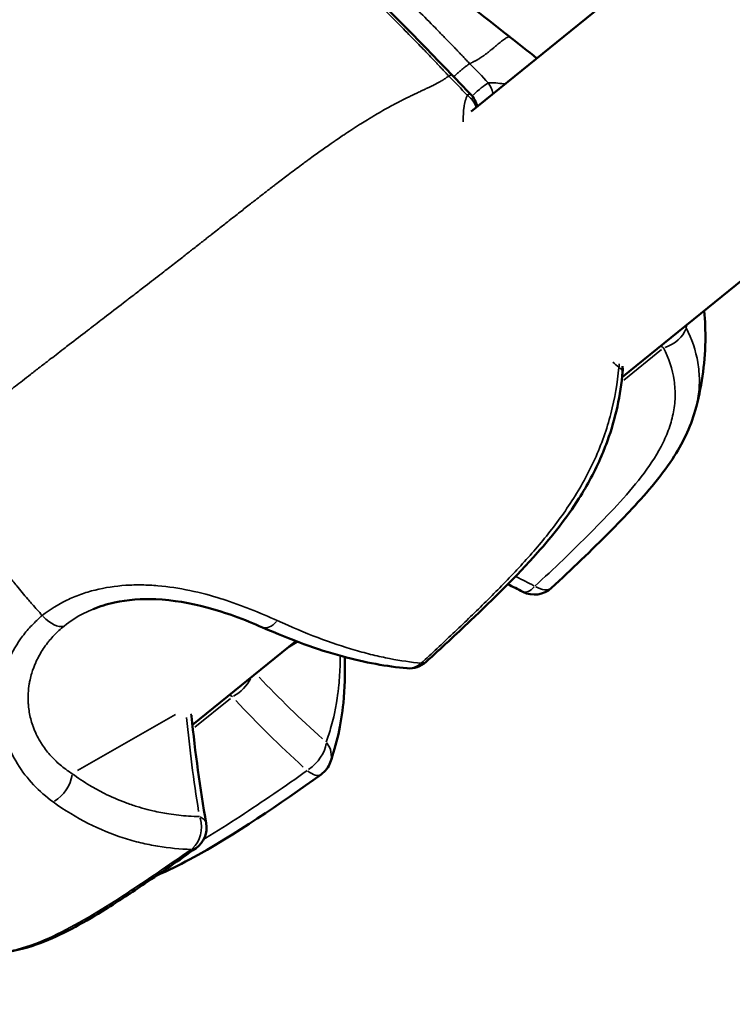
# Model space of a CAD drawing. Units: millimetres. Extents: x -18913 to 30829, y 0 to 27754.
# Drawn here: x -17311 to -17268, y 16492 to 16551 of the extents above; entities that cross this region are included whole.
import ezdxf

# ---------------------------------------------------------------- set-up
doc = ezdxf.new("R2010")
doc.units = ezdxf.units.MM
doc.layers.add('MD_Visible', color=7, linetype='Continuous', lineweight=50)
doc.layers.add('MD_Visible Narrow', color=7, linetype='Continuous', lineweight=35)
doc.styles.get("Standard").update_dxf_attribs({"font": 'Square-721-BT.ttf'})
doc.dimstyles.new('OLCU', dxfattribs={"dimtxt": 300, "dimasz": 150, "dimexe": 0.18, "dimexo": 0.0625, "dimgap": 50, "dimtad": 1, "dimdec": 0, "dimlfac": 0.1, "dimrnd": 5, "dimzin": 0, "dimdsep": 46, "dimtxsty": 'Standard', "dimcen": 0.09, "dimse1": 1, "dimse2": 1, "dimadec": 0, "dimazin": 0, "dimtfac": 1, "dimtdec": 0, "dimtofl": 0, "dimtmove": 0, "dimatfit": 3, "dimfxl": 1, "dimtolj": 1, "dimtzin": 0, "dimarcsym": 0})

# ---------------------------------------------------------------- blocks, each defined once
blk = doc.blocks.new('*D21')
at = {"color": 0, "lineweight": -2, "transparency": 16777216}
blk.add_line((-18512.071, 27003.461), (-18512.071, 13264.452), dxfattribs=at)
at = {"color": 0, "transparency": 16777216}
for points in [[(-18537.071, 27003.461), (-18487.071, 27003.461), (-18512.071, 27153.461)], [(-18537.071, 13264.452), (-18487.071, 13264.452), (-18512.071, 13114.452)]]:
    blk.add_solid(points, dxfattribs=at)
at = {"layer": 'Defpoints', "color": 0, "transparency": 16777216}
for p in [(-11658.437, 27153.461), (-18512.071, 13114.452), (-11391.238, 13114.452)]:
    blk.add_point(p, dxfattribs=at)
at = {"color": 0, "transparency": 16777216, "insert": (-18715.697, 20133.957), "char_height": 300, "attachment_point": 5, "rotation": 90}
blk.add_mtext('\\A1;1405', dxfattribs=at)

msp = doc.modelspace()

# ---------------------------------------------------------------- linework, layer by layer
at = {"layer": 'MD_Visible'}
for p, q in [((-17118.194, 16679.641), (-17284.058, 16545.376)), ((-17111.552, 16661.86), (-17275.051, 16529.508)), ((-17294.116, 16542.242), (-17294.116, 16542.242)), ((-17294.523, 16513.746), (-17300.704, 16508.742))]:
    msp.add_line(p, q, dxfattribs=at)
at = {"layer": 'MD_Visible', "extrusion": (0, 0, -1)}
for centre, start, end in [((17285.177, 16545.36), 135.74562, 168.46829), ((17276.515, 16529.949), 171.84542, 185.00895), ((17280.288, 16518.021), 227.14357, 297.41457), ((17287.762, 16513.621), 227.67057, 275.0909), ((17302.251, 16509.116), 171.84542, 174.30206), ((17293.888, 16507.012), 199.62007, 234.72795), ((17301.361, 16502.612), 170.07458, 234.51256)]:
    msp.add_arc(centre, 1.5, start, end, dxfattribs=at)
at = {"layer": 'MD_Visible'}
for points, knots in [([(-17295.776, 16561.228), (-17294.329, 16559.985), (-17292.867, 16558.754), (-17288.223, 16554.925), (-17285.003, 16552.361), (-17281.765, 16549.821)], [0.846956, 0.846956, 0.846956, 0.846956, 1.419193, 1.419193, 2.654578, 2.654578, 2.654578, 2.654578]), ([(-17270.155, 16533.472), (-17270.095, 16532.864), (-17270.071, 16532.255), (-17270.105, 16530.252), (-17270.319, 16528.853), (-17270.688, 16527.516)], [2.0749303, 2.0749303, 2.0749303, 2.0749303, 2.2626782, 2.2626782, 2.6986133, 2.6986133, 2.6986133, 2.6986133]), ([(-17275.021, 16529.818), (-17275.14, 16528.455), (-17275.444, 16527.04), (-17276.037, 16525.401), (-17276.155, 16525.101), (-17276.663, 16523.916), (-17277.125, 16523.057), (-17278.374, 16521.086), (-17279.223, 16520.02), (-17281.389, 16517.581), (-17282.747, 16516.265), (-17284.982, 16514.138), (-17285.865, 16513.32), (-17286.751, 16512.512)], [0, 0, 0, 0, 0.426584, 0.426584, 0.522973, 0.522973, 0.813794, 0.813794, 1.235567, 1.235567, 1.854323, 1.854323, 2.253483, 2.253483, 2.253483, 2.253483]), ([(-17270.688, 16527.517), (-17270.969, 16526.495), (-17271.458, 16525.52), (-17272.791, 16523.497), (-17273.69, 16522.465), (-17274.995, 16521.078), (-17275.371, 16520.692), (-17276.892, 16519.159), (-17278.069, 16518.033), (-17279.268, 16516.921)], [0, 0, 0, 0, 0.387104, 0.387104, 0.867812, 0.867812, 1.05682, 1.05682, 1.624362, 1.624362, 1.624362, 1.624362]), ([(-17296.515, 16514.563), (-17297.04, 16514.794), (-17297.6, 16515.023), (-17298.717, 16515.427), (-17299.274, 16515.607), (-17300.821, 16516.018), (-17301.869, 16516.202), (-17303.732, 16516.28), (-17304.579, 16516.218), (-17305.801, 16515.954), (-17306.23, 16515.823), (-17306.632, 16515.66)], [0, 0, 0, 0, 0.200574, 0.200574, 0.381859, 0.381859, 0.689608, 0.689608, 0.945921, 0.945921, 1.092762, 1.092762, 1.092762, 1.092762]), ([(-17287.895, 16512.127), (-17289.093, 16512.234), (-17290.385, 16512.462), (-17293.234, 16513.241), (-17294.828, 16513.82), (-17296.514, 16514.562)], [0, 0, 0, 0, 0.598649, 0.598649, 1.229521, 1.229521, 1.229521, 1.229521]), ([(-17291.609, 16512.797), (-17291.581, 16511.824), (-17291.61, 16510.913), (-17291.828, 16508.741), (-17292.101, 16507.557), (-17292.475, 16506.508)], [0.2485541, 0.2485541, 0.2485541, 0.2485541, 0.6328438, 0.6328438, 1.2374228, 1.2374228, 1.2374228, 1.2374228]), ([(-17293.021, 16505.787), (-17295.532, 16504.011), (-17298.061, 16502.226), (-17301.507, 16500.369), (-17302.159, 16500.045), (-17302.834, 16499.753)], [0, 0, 0, 0, 1.027298, 1.027298, 1.256537, 1.256537, 1.256537, 1.256537]), ([(-17300.49, 16501.391), (-17301.506, 16500.667), (-17302.526, 16499.956), (-17304.325, 16498.746), (-17305.101, 16498.234), (-17307.073, 16497.01), (-17308.284, 16496.317), (-17310.859, 16495.286), (-17312.274, 16494.979), (-17313.624, 16495.12)], [0, 0, 0, 0, 0.435211, 0.435211, 0.763412, 0.763412, 1.260341, 1.260341, 1.784456, 1.784456, 1.784456, 1.784456])]:
    msp.add_open_spline(points, degree=3, knots=knots, dxfattribs=at)
for points in [[(-17298.03, 16560.285), (-17293.689, 16556.114), (-17289.386, 16551.896), (-17285.204, 16547.545)], [(-17281.766, 16549.823), (-17281.227, 16549.4), (-17280.685, 16548.974), (-17280.145, 16548.543)], [(-17285.204, 16547.545), (-17284.838, 16547.164), (-17284.471, 16546.785), (-17284.102, 16546.407)], [(-17282.06, 16517.241), (-17282.06, 16517.241), (-17282.06, 16517.241), (-17282.06, 16517.241)], [(-17280.979, 16516.689), (-17281.276, 16516.843), (-17281.574, 16516.996), (-17281.874, 16517.147)], [(-17300.758, 16509.265), (-17300.541, 16507.092), (-17300.249, 16504.957), (-17299.884, 16502.871)], [(-17303.346, 16499.539), (-17303.347, 16499.539), (-17303.348, 16499.538), (-17303.349, 16499.538)]]:
    msp.add_open_spline(points, degree=3, dxfattribs=at)
at = {"layer": 'MD_Visible Narrow'}
for p, q in [((-17272.705, 16531.15), (-17274.959, 16529.325)), ((-17295.006, 16513.349), (-17294.45, 16513.688)), ((-17300.395, 16508.992), (-17294.832, 16513.496)), ((-17298.433, 16510.323), (-17300.561, 16508.601)), ((-17301.717, 16509.363), (-17307.56, 16506.015))]:
    msp.add_line(p, q, dxfattribs=at)
for centre, major_axis, ratio, start_param, end_param in [((-17283.936, 16546.09), (1.074, 1.047), 0.129069, 0.526499, 1.456436), ((-17283.936, 16546.09), (0, -1.5), 0.795797, 1.815904, 2.270292), ((-17272.608, 16532.249), (-1.337, -0.68), 0.627433, 1.350719, 2.579971), ((-17276.515, 16529.949), (-0.983, -1.133), 0.74085, 2.251433, 2.406374), ((-17280.288, 16518.021), (-0.691, -1.332), 0.39718, 0.047501, 0.902525), ((-17280.288, 16518.021), (-1.02, 1.1), 0.506443, 2.147266, 3.08926), ((-17295.91, 16515.935), (-0.604, -1.373), 0.494325, 0.051475, 0.978033), ((-17295.91, 16515.935), (-0.604, -1.373), 0.494325, 6.282766, 6.283185), ((-17287.762, 16513.621), (-1.01, 1.109), 0.435778, 2.72772, 3.11981), ((-17287.762, 16513.621), (-0.133, -1.494), 0.81949, 0.036224, 0.68828), ((-17298.343, 16511.416), (-1.102, -1.018), 0.557671, 1.174465, 2.185671), ((-17245.244, 16533.175), (64.291, -17.571), 0.686728, 3.991877, 4.080703), ((-17293.888, 16507.012), (-1.006, -1.112), 0.524847, 1.147606, 2.551183), ((-17301.361, 16502.612), (-0.05, -1.499), 0.79314, 0.623361, 1.977232)]:
    msp.add_ellipse(centre, major_axis=major_axis, ratio=ratio, start_param=start_param, end_param=end_param, dxfattribs=at)
at = {"layer": 'MD_Visible Narrow', "extrusion": (0, 0, -1)}
for centre, major_axis, ratio, start_param, end_param in [((-17285.177, 16545.36), (-1.074, -1.047), 0.129069, 2.671685, 3.116861), ((-17285.177, 16545.36), (-1.399, 0.542), 0.868783, 1.91848, 2.496861), ((-17272.608, 16532.249), (-1.485, 0.212), 0.58008, 2.565851, 2.666229), ((-17272.608, 16532.249), (0.944, -1.166), 0.475688, 1.02104, 1.156729), ((-17276.515, 16529.949), (-1.494, 0.131), 0.298057, 2.587606, 3.112436), ((-17304.206, 16488.774), (-55.167, 19.436), 0.607226, 1.776991, 1.797295), ((-17309.227, 16515.86), (0.944, -1.166), 0.476305, 0.20677, 1.39352), ((-17298.343, 16511.416), (0.944, -1.166), 0.475688, 1.02104, 1.156729), ((-17258.068, 16526.123), (-51.012, 23.914), 0.654476, 5.155889, 5.263258), ((-17258.646, 16525.286), (-8.297, -64.331), 0.653273, 1.143826, 1.234732), ((-17302.251, 16509.116), (-1.493, -0.149), 0.449, 2.925581, 3.130224), ((-17293.888, 16507.012), (-1.413, 0.504), 0.861016, 2.227249, 3.093469), ((-17309.037, 16505.309), (0.898, 1.201), 0.603724, 0.8151, 2.158144), ((-17293.888, 16507.012), (0.866, -1.225), 0.442698, 0.049184, 0.934501), ((-17301.361, 16502.612), (-1.478, -0.259), 0.497265, 2.503719, 3.10802), ((-17301.361, 16502.612), (0.871, -1.221), 0.513362, 0.018941, 0.35988)]:
    msp.add_ellipse(centre, major_axis=major_axis, ratio=ratio, start_param=start_param, end_param=end_param, dxfattribs=at)
at = {"layer": 'MD_Visible Narrow'}
for points, knots in [([(-17296.94, 16560.944), (-17296.784, 16560.794), (-17296.629, 16560.644), (-17295.138, 16559.208), (-17293.807, 16557.918), (-17292.468, 16556.608), (-17292.455, 16556.595), (-17291.048, 16555.217), (-17289.66, 16553.844), (-17288.259, 16552.438), (-17288.237, 16552.415), (-17287.541, 16551.717), (-17286.87, 16551.037), (-17286.174, 16550.327), (-17286.146, 16550.299), (-17286.015, 16550.165), (-17285.912, 16550.06), (-17285.738, 16549.883), (-17285.667, 16549.81), (-17285.488, 16549.627), (-17285.379, 16549.516), (-17285.236, 16549.368), (-17285.201, 16549.332), (-17285.132, 16549.26), (-17285.098, 16549.225), (-17285.021, 16549.144), (-17284.977, 16549.098), (-17284.894, 16549.011), (-17284.855, 16548.97), (-17284.812, 16548.923), (-17284.807, 16548.918), (-17284.756, 16548.865), (-17284.71, 16548.816), (-17284.661, 16548.764), (-17284.658, 16548.761), (-17284.62, 16548.721), (-17284.585, 16548.684), (-17284.492, 16548.587), (-17284.433, 16548.525), (-17284.309, 16548.396), (-17284.244, 16548.328), (-17284.166, 16548.248), (-17284.154, 16548.235), (-17284.142, 16548.223)], [0.05452294, 0.05452294, 0.05452294, 0.05452294, 0.055179, 0.055179, 0.06080596, 0.06080596, 0.06086186, 0.06086186, 0.06678221, 0.06678221, 0.06687786, 0.06687786, 0.06977034, 0.06977034, 0.06989003, 0.06989003, 0.07033767, 0.07033767, 0.07064515, 0.07064515, 0.07111174, 0.07111174, 0.0712644, 0.0712644, 0.07141194, 0.07141194, 0.07160384, 0.07160384, 0.07177431, 0.07177431, 0.07179574, 0.07179574, 0.07199827, 0.07199827, 0.07201143, 0.07201143, 0.07216558, 0.07216558, 0.07242308, 0.07242308, 0.07270515, 0.07270515, 0.07275846, 0.07275846, 0.07275846, 0.07275846]), ([(-17285.397, 16547.483), (-17285.431, 16547.519), (-17285.465, 16547.555), (-17285.538, 16547.631), (-17285.576, 16547.671), (-17285.671, 16547.77), (-17285.727, 16547.83), (-17285.82, 16547.928), (-17285.857, 16547.968), (-17285.898, 16548.011), (-17285.903, 16548.016), (-17285.945, 16548.061), (-17285.983, 16548.102), (-17286.066, 16548.19), (-17286.11, 16548.238), (-17286.21, 16548.345), (-17286.267, 16548.405), (-17286.352, 16548.495), (-17286.38, 16548.524), (-17286.41, 16548.556), (-17286.412, 16548.558), (-17286.512, 16548.663), (-17286.611, 16548.766), (-17286.783, 16548.946), (-17286.857, 16549.022), (-17287.044, 16549.215), (-17287.157, 16549.331), (-17287.328, 16549.506), (-17287.385, 16549.565), (-17287.445, 16549.626), (-17287.446, 16549.627), (-17287.447, 16549.628), (-17288.036, 16550.231), (-17288.627, 16550.829), (-17289.322, 16551.526), (-17289.423, 16551.627), (-17289.526, 16551.731), (-17289.529, 16551.734), (-17289.532, 16551.737), (-17290.922, 16553.131), (-17292.323, 16554.512), (-17293.734, 16555.889), (-17293.738, 16555.893), (-17295.224, 16557.342), (-17296.715, 16558.779), (-17298.211, 16560.21)], [0.00000142, 0.00000142, 0.00000142, 0.00000142, 0.00015108, 0.00015108, 0.00031789, 0.00031789, 0.00056612, 0.00056612, 0.00072858, 0.00072858, 0.00074776, 0.00074776, 0.00091651, 0.00091651, 0.00111194, 0.00111194, 0.00136097, 0.00136097, 0.00148479, 0.00148479, 0.0014941, 0.0014941, 0.00192295, 0.00192295, 0.00224331, 0.00224331, 0.00273653, 0.00273653, 0.00298678, 0.00298678, 0.00299276, 0.00299276, 0.00299276, 0.00553943, 0.00553943, 0.00597214, 0.00597214, 0.00598404, 0.00598404, 0.00598404, 0.01194286, 0.01194286, 0.01195855, 0.01195855, 0.01823353, 0.01823353, 0.01823353, 0.01823353]), ([(-17281.766, 16549.823), (-17281.77, 16549.826), (-17281.774, 16549.828), (-17281.779, 16549.83), (-17281.782, 16549.831), (-17281.786, 16549.832), (-17281.789, 16549.832), (-17281.792, 16549.833), (-17281.794, 16549.833), (-17281.797, 16549.833), (-17281.804, 16549.833), (-17281.812, 16549.833), (-17281.82, 16549.831), (-17281.823, 16549.831), (-17281.827, 16549.83), (-17281.83, 16549.829), (-17281.845, 16549.826), (-17281.861, 16549.82), (-17281.88, 16549.812), (-17281.905, 16549.801), (-17281.934, 16549.786), (-17281.966, 16549.766), (-17281.97, 16549.764), (-17281.974, 16549.761), (-17281.978, 16549.759), (-17282.037, 16549.723), (-17282.107, 16549.674), (-17282.188, 16549.612), (-17282.189, 16549.611), (-17282.189, 16549.61), (-17282.19, 16549.61), (-17282.193, 16549.607), (-17282.196, 16549.605), (-17282.199, 16549.603), (-17282.229, 16549.579), (-17282.261, 16549.554), (-17282.294, 16549.528), (-17282.308, 16549.516), (-17282.322, 16549.505), (-17282.337, 16549.493), (-17282.372, 16549.464), (-17282.41, 16549.433), (-17282.448, 16549.401), (-17282.462, 16549.389), (-17282.477, 16549.376), (-17282.492, 16549.364), (-17282.528, 16549.334), (-17282.566, 16549.302), (-17282.605, 16549.269), (-17282.625, 16549.252), (-17282.646, 16549.234), (-17282.667, 16549.217), (-17282.689, 16549.198), (-17282.711, 16549.18), (-17282.733, 16549.161), (-17282.75, 16549.147), (-17282.767, 16549.132), (-17282.784, 16549.118), (-17282.808, 16549.098), (-17282.833, 16549.078), (-17282.858, 16549.058), (-17282.862, 16549.055), (-17282.866, 16549.051), (-17282.87, 16549.048), (-17282.904, 16549.02), (-17282.939, 16548.992), (-17282.975, 16548.963), (-17282.984, 16548.956), (-17282.994, 16548.948), (-17283.004, 16548.94), (-17283.025, 16548.924), (-17283.046, 16548.907), (-17283.067, 16548.891), (-17283.073, 16548.886), (-17283.08, 16548.881), (-17283.086, 16548.876), (-17283.116, 16548.852), (-17283.147, 16548.829), (-17283.178, 16548.805), (-17283.197, 16548.791), (-17283.216, 16548.777), (-17283.236, 16548.763), (-17283.255, 16548.748), (-17283.274, 16548.734), (-17283.294, 16548.72), (-17283.303, 16548.714), (-17283.312, 16548.707), (-17283.32, 16548.701), (-17283.351, 16548.679), (-17283.382, 16548.657), (-17283.414, 16548.636), (-17283.417, 16548.634), (-17283.42, 16548.632), (-17283.423, 16548.63), (-17283.461, 16548.604), (-17283.5, 16548.579), (-17283.539, 16548.554), (-17283.542, 16548.552), (-17283.546, 16548.549), (-17283.549, 16548.547), (-17283.556, 16548.543), (-17283.563, 16548.538), (-17283.57, 16548.534), (-17283.598, 16548.516), (-17283.627, 16548.499), (-17283.655, 16548.482), (-17283.66, 16548.479), (-17283.664, 16548.477), (-17283.668, 16548.474), (-17283.671, 16548.473), (-17283.673, 16548.471), (-17283.676, 16548.47), (-17283.677, 16548.47), (-17283.679, 16548.468), (-17283.68, 16548.468), (-17283.681, 16548.467), (-17283.683, 16548.466), (-17283.684, 16548.465), (-17283.689, 16548.462), (-17283.695, 16548.459), (-17283.7, 16548.456), (-17283.712, 16548.449), (-17283.723, 16548.443), (-17283.735, 16548.436), (-17283.758, 16548.423), (-17283.78, 16548.411), (-17283.802, 16548.399), (-17283.812, 16548.394), (-17283.822, 16548.389), (-17283.832, 16548.383), (-17283.854, 16548.372), (-17283.876, 16548.36), (-17283.898, 16548.349), (-17283.908, 16548.344), (-17283.918, 16548.338), (-17283.928, 16548.333), (-17283.964, 16548.315), (-17283.998, 16548.297), (-17284.031, 16548.28), (-17284.047, 16548.272), (-17284.062, 16548.264), (-17284.076, 16548.257), (-17284.099, 16548.245), (-17284.121, 16548.234), (-17284.142, 16548.223)], [0.7376958, 0.7376958, 0.7376958, 0.7376958, 0.7442318, 0.7442318, 0.7442318, 0.74888, 0.74888, 0.74888, 0.7516741, 0.7516741, 0.7516741, 0.7591164, 0.7591164, 0.7591164, 0.7618999, 0.7618999, 0.7618999, 0.774001, 0.774001, 0.774001, 0.790525, 0.790525, 0.790525, 0.7924672, 0.7924672, 0.7924672, 0.8215188, 0.8215188, 0.8215188, 0.82185, 0.82185, 0.82185, 0.8229034, 0.8229034, 0.8229034, 0.8335396, 0.8335396, 0.8335396, 0.8380883, 0.8380883, 0.8380883, 0.8491049, 0.8491049, 0.8491049, 0.8531894, 0.8531894, 0.8531894, 0.8633088, 0.8633088, 0.8633088, 0.8685161, 0.8685161, 0.8685161, 0.8739581, 0.8739581, 0.8739581, 0.8781935, 0.8781935, 0.8781935, 0.8841449, 0.8841449, 0.8841449, 0.8850651, 0.8850651, 0.8850651, 0.8930781, 0.8930781, 0.8930781, 0.8952026, 0.8952026, 0.8952026, 0.8997337, 0.8997337, 0.8997337, 0.9010775, 0.9010775, 0.9010775, 0.9073642, 0.9073642, 0.9073642, 0.9111428, 0.9111428, 0.9111428, 0.9148985, 0.9148985, 0.9148985, 0.9165489, 0.9165489, 0.9165489, 0.9223455, 0.9223455, 0.9223455, 0.9228474, 0.9228474, 0.9228474, 0.9297236, 0.9297236, 0.9297236, 0.9302897, 0.9302897, 0.9302897, 0.931528, 0.931528, 0.931528, 0.9363528, 0.9363528, 0.9363528, 0.9370746, 0.9370746, 0.9370746, 0.9374995, 0.9374995, 0.9374995, 0.9376157, 0.9376157, 0.9376157, 0.937732, 0.937732, 0.937732, 0.9382074, 0.9382074, 0.9382074, 0.9392186, 0.9392186, 0.9392186, 0.9412408, 0.9412408, 0.9412408, 0.9421508, 0.9421508, 0.9421508, 0.9442126, 0.9442126, 0.9442126, 0.9451743, 0.9451743, 0.9451743, 0.9486278, 0.9486278, 0.9486278, 0.9502052, 0.9502052, 0.9502052, 0.9526167, 0.9526167, 0.9526167, 0.9526167]), ([(-17284.142, 16548.223), (-17284.212, 16548.183), (-17284.3, 16548.123), (-17284.401, 16548.047), (-17284.416, 16548.035), (-17284.432, 16548.023), (-17284.447, 16548.011), (-17284.483, 16547.984), (-17284.52, 16547.954), (-17284.557, 16547.924), (-17284.596, 16547.892), (-17284.636, 16547.859), (-17284.677, 16547.824), (-17284.719, 16547.789), (-17284.762, 16547.752), (-17284.805, 16547.714), (-17284.818, 16547.702), (-17284.831, 16547.691), (-17284.844, 16547.679), (-17284.888, 16547.64), (-17284.932, 16547.6), (-17284.976, 16547.56), (-17285.019, 16547.521), (-17285.062, 16547.481), (-17285.104, 16547.441)], [0.0000699, 0.0000699, 0.0000699, 0.0000699, 0.2169999, 0.2169999, 0.2169999, 0.2500513, 0.2500513, 0.2500513, 0.3237238, 0.3237238, 0.3237238, 0.3992476, 0.3992476, 0.3992476, 0.4767222, 0.4767222, 0.4767222, 0.5000326, 0.5000326, 0.5000326, 0.5772734, 0.5772734, 0.5772734, 0.6513478, 0.6513478, 0.6513478, 0.6513478]), ([(-17285.397, 16547.483), (-17285.418, 16547.47), (-17285.439, 16547.456), (-17285.46, 16547.442), (-17285.491, 16547.422), (-17285.523, 16547.4), (-17285.557, 16547.378), (-17285.572, 16547.368), (-17285.587, 16547.358), (-17285.603, 16547.347), (-17285.633, 16547.327), (-17285.664, 16547.307), (-17285.696, 16547.286), (-17285.707, 16547.279), (-17285.717, 16547.272), (-17285.728, 16547.266), (-17285.751, 16547.251), (-17285.774, 16547.236), (-17285.798, 16547.222), (-17285.81, 16547.214), (-17285.822, 16547.207), (-17285.835, 16547.199), (-17285.841, 16547.196), (-17285.846, 16547.192), (-17285.852, 16547.189), (-17285.855, 16547.187), (-17285.858, 16547.185), (-17285.861, 16547.183), (-17285.867, 16547.18), (-17285.867, 16547.18), (-17285.87, 16547.178), (-17285.907, 16547.157), (-17285.944, 16547.135), (-17285.982, 16547.114), (-17285.985, 16547.113), (-17285.987, 16547.111), (-17285.989, 16547.11), (-17285.995, 16547.107), (-17286.001, 16547.103), (-17286.008, 16547.1), (-17286.011, 16547.098), (-17286.015, 16547.096), (-17286.019, 16547.093), (-17286.067, 16547.067), (-17286.116, 16547.041), (-17286.165, 16547.015), (-17286.169, 16547.013), (-17286.173, 16547.011), (-17286.176, 16547.01), (-17286.218, 16546.988), (-17286.261, 16546.966), (-17286.304, 16546.945), (-17286.316, 16546.938), (-17286.329, 16546.932), (-17286.341, 16546.926), (-17286.369, 16546.912), (-17286.397, 16546.898), (-17286.426, 16546.884), (-17286.455, 16546.87), (-17286.483, 16546.856), (-17286.512, 16546.842), (-17286.561, 16546.819), (-17286.61, 16546.796), (-17286.659, 16546.773), (-17286.669, 16546.768), (-17286.68, 16546.763), (-17286.69, 16546.758), (-17286.726, 16546.741), (-17286.762, 16546.724), (-17286.797, 16546.707), (-17286.814, 16546.699), (-17286.831, 16546.691), (-17286.848, 16546.683), (-17286.912, 16546.653), (-17286.976, 16546.623), (-17287.041, 16546.593), (-17287.048, 16546.589), (-17287.055, 16546.586), (-17287.063, 16546.582), (-17287.111, 16546.56), (-17287.159, 16546.537), (-17287.208, 16546.514), (-17287.252, 16546.493), (-17287.298, 16546.472), (-17287.346, 16546.449), (-17287.382, 16546.432), (-17287.42, 16546.415), (-17287.457, 16546.397), (-17287.504, 16546.375), (-17287.551, 16546.352), (-17287.598, 16546.33), (-17287.688, 16546.286), (-17287.779, 16546.242), (-17287.872, 16546.197), (-17287.974, 16546.146), (-17288.078, 16546.095), (-17288.183, 16546.042), (-17288.223, 16546.021), (-17288.264, 16546), (-17288.304, 16545.98), (-17288.348, 16545.957), (-17288.392, 16545.935), (-17288.437, 16545.912), (-17288.54, 16545.858), (-17288.645, 16545.803), (-17288.75, 16545.746), (-17288.761, 16545.741), (-17288.771, 16545.735), (-17288.782, 16545.729), (-17288.785, 16545.727), (-17288.788, 16545.726), (-17288.792, 16545.724), (-17289.08, 16545.569), (-17289.375, 16545.403), (-17289.676, 16545.227), (-17289.697, 16545.215), (-17289.717, 16545.204), (-17289.737, 16545.192), (-17289.909, 16545.091), (-17290.082, 16544.987), (-17290.257, 16544.88), (-17290.386, 16544.802), (-17290.515, 16544.721), (-17290.645, 16544.64), (-17290.675, 16544.621), (-17290.706, 16544.602), (-17290.736, 16544.583), (-17290.816, 16544.532), (-17290.897, 16544.48), (-17290.978, 16544.428), (-17291.029, 16544.396), (-17291.078, 16544.364), (-17291.128, 16544.332), (-17291.158, 16544.312), (-17291.188, 16544.293), (-17291.218, 16544.273), (-17291.363, 16544.179), (-17291.508, 16544.083), (-17291.655, 16543.985), (-17291.69, 16543.961), (-17291.725, 16543.938), (-17291.76, 16543.914), (-17291.872, 16543.838), (-17291.985, 16543.762), (-17292.099, 16543.684), (-17292.128, 16543.664), (-17292.158, 16543.643), (-17292.187, 16543.623), (-17292.268, 16543.567), (-17292.35, 16543.511), (-17292.431, 16543.454), (-17292.642, 16543.307), (-17292.855, 16543.157), (-17293.07, 16543.004), (-17293.297, 16542.842), (-17293.526, 16542.676), (-17293.757, 16542.507), (-17293.81, 16542.468), (-17293.863, 16542.429), (-17293.916, 16542.39), (-17294.011, 16542.32), (-17294.106, 16542.25), (-17294.201, 16542.179), (-17294.461, 16541.986), (-17294.723, 16541.79), (-17294.987, 16541.59), (-17295.209, 16541.422), (-17295.434, 16541.251), (-17295.66, 16541.077), (-17295.699, 16541.047), (-17295.738, 16541.017), (-17295.778, 16540.987), (-17295.826, 16540.949), (-17295.875, 16540.912), (-17295.924, 16540.875), (-17296.014, 16540.805), (-17296.104, 16540.735), (-17296.195, 16540.665), (-17296.232, 16540.637), (-17296.269, 16540.608), (-17296.307, 16540.579), (-17296.55, 16540.39), (-17296.795, 16540.2), (-17297.042, 16540.007), (-17297.084, 16539.974), (-17297.127, 16539.94), (-17297.17, 16539.907), (-17297.373, 16539.748), (-17297.577, 16539.588), (-17297.782, 16539.427), (-17297.895, 16539.339), (-17298.008, 16539.25), (-17298.122, 16539.161), (-17298.249, 16539.061), (-17298.377, 16538.96), (-17298.505, 16538.859), (-17298.536, 16538.835), (-17298.567, 16538.81), (-17298.598, 16538.786), (-17298.609, 16538.778), (-17298.619, 16538.77), (-17298.629, 16538.762), (-17298.822, 16538.61), (-17299.017, 16538.457), (-17299.212, 16538.303), (-17299.331, 16538.21), (-17299.45, 16538.116), (-17299.569, 16538.022), (-17299.629, 16537.975), (-17299.688, 16537.928), (-17299.748, 16537.881), (-17299.784, 16537.853), (-17299.82, 16537.825), (-17299.856, 16537.796), (-17299.877, 16537.78), (-17299.894, 16537.766), (-17299.912, 16537.753), (-17299.992, 16537.69), (-17300.074, 16537.626), (-17300.155, 16537.562), (-17300.211, 16537.518), (-17300.267, 16537.474), (-17300.323, 16537.43), (-17300.424, 16537.35), (-17300.526, 16537.271), (-17300.628, 16537.191), (-17300.797, 16537.058), (-17300.968, 16536.925), (-17301.138, 16536.792), (-17301.236, 16536.715), (-17301.335, 16536.638), (-17301.433, 16536.561), (-17301.548, 16536.472), (-17301.662, 16536.383), (-17301.777, 16536.294), (-17302.021, 16536.104), (-17302.265, 16535.914), (-17302.51, 16535.724), (-17302.518, 16535.718), (-17302.526, 16535.712), (-17302.534, 16535.706), (-17302.861, 16535.452), (-17303.189, 16535.199), (-17303.518, 16534.945), (-17303.625, 16534.863), (-17303.731, 16534.781), (-17303.837, 16534.699), (-17303.934, 16534.624), (-17304.031, 16534.549), (-17304.128, 16534.474), (-17304.24, 16534.389), (-17304.351, 16534.303), (-17304.462, 16534.217), (-17304.53, 16534.165), (-17304.599, 16534.112), (-17304.667, 16534.059), (-17305.056, 16533.76), (-17305.447, 16533.46), (-17305.838, 16533.16), (-17306.132, 16532.934), (-17306.426, 16532.708), (-17306.722, 16532.481), (-17306.725, 16532.479), (-17306.729, 16532.476), (-17306.732, 16532.473), (-17306.814, 16532.41), (-17306.896, 16532.347), (-17306.979, 16532.284), (-17307.337, 16532.009), (-17307.696, 16531.733), (-17308.056, 16531.456), (-17308.165, 16531.372), (-17308.273, 16531.288), (-17308.382, 16531.204), (-17308.536, 16531.086), (-17308.69, 16530.967), (-17308.844, 16530.848), (-17308.98, 16530.743), (-17309.117, 16530.638), (-17309.254, 16530.532), (-17309.43, 16530.396), (-17309.606, 16530.26), (-17309.782, 16530.124), (-17309.794, 16530.115), (-17309.806, 16530.105), (-17309.818, 16530.096), (-17310.003, 16529.953), (-17310.189, 16529.81), (-17310.374, 16529.666), (-17310.533, 16529.543), (-17310.692, 16529.42), (-17310.851, 16529.296), (-17311.135, 16529.076), (-17311.419, 16528.854), (-17311.704, 16528.63), (-17311.707, 16528.627), (-17311.71, 16528.625), (-17311.713, 16528.623), (-17311.891, 16528.483), (-17312.069, 16528.342), (-17312.248, 16528.2), (-17312.327, 16528.137), (-17312.407, 16528.074), (-17312.486, 16528.011), (-17312.588, 16527.929), (-17312.691, 16527.847), (-17312.793, 16527.765), (-17312.834, 16527.732), (-17312.876, 16527.699), (-17312.917, 16527.666), (-17313.002, 16527.597), (-17313.087, 16527.529), (-17313.172, 16527.46), (-17313.201, 16527.436), (-17313.231, 16527.412), (-17313.26, 16527.389), (-17313.302, 16527.354), (-17313.345, 16527.32), (-17313.387, 16527.285), (-17313.406, 16527.27), (-17313.426, 16527.254), (-17313.445, 16527.238), (-17313.467, 16527.221), (-17313.488, 16527.203), (-17313.51, 16527.185), (-17313.692, 16527.037), (-17313.874, 16526.889), (-17314.056, 16526.739), (-17314.072, 16526.726), (-17314.087, 16526.713), (-17314.102, 16526.701), (-17314.189, 16526.63), (-17314.276, 16526.558), (-17314.363, 16526.486), (-17314.383, 16526.47), (-17314.402, 16526.454), (-17314.422, 16526.437), (-17314.442, 16526.421), (-17314.462, 16526.404), (-17314.482, 16526.388), (-17314.545, 16526.336), (-17314.607, 16526.285), (-17314.67, 16526.233), (-17314.852, 16526.082), (-17315.034, 16525.932), (-17315.215, 16525.781), (-17315.235, 16525.765), (-17315.255, 16525.748), (-17315.275, 16525.732), (-17315.333, 16525.683), (-17315.392, 16525.635), (-17315.45, 16525.587), (-17315.635, 16525.433), (-17315.82, 16525.28), (-17316.005, 16525.129), (-17316.144, 16525.015), (-17316.283, 16524.901), (-17316.422, 16524.788), (-17316.439, 16524.775), (-17316.456, 16524.761), (-17316.472, 16524.748)], [0.0473744, 0.0473744, 0.0473744, 0.0473744, 0.0497869, 0.0497869, 0.0497869, 0.0532422, 0.0532422, 0.0532422, 0.0548168, 0.0548168, 0.0548168, 0.0577896, 0.0577896, 0.0577896, 0.0587553, 0.0587553, 0.0587553, 0.0607784, 0.0607784, 0.0607784, 0.0617936, 0.0617936, 0.0617936, 0.0622591, 0.0622591, 0.0622591, 0.0624917, 0.0624917, 0.0624917, 0.0629214, 0.0629214, 0.0629214, 0.0684775, 0.0684775, 0.0684775, 0.0688267, 0.0688267, 0.0688267, 0.0697015, 0.0697015, 0.0697015, 0.0702752, 0.0702752, 0.0702752, 0.0771439, 0.0771439, 0.0771439, 0.0776553, 0.0776553, 0.0776553, 0.0834609, 0.0834609, 0.0834609, 0.0851032, 0.0851032, 0.0851032, 0.0888591, 0.0888591, 0.0888591, 0.0926376, 0.0926376, 0.0926376, 0.098933, 0.098933, 0.098933, 0.100267, 0.100267, 0.100267, 0.104799, 0.104799, 0.104799, 0.1069135, 0.1069135, 0.1069135, 0.1149413, 0.1149413, 0.1149413, 0.1158502, 0.1158502, 0.1158502, 0.1217983, 0.1217983, 0.1217983, 0.1272645, 0.1272645, 0.1272645, 0.1314752, 0.1314752, 0.1314752, 0.136683, 0.136683, 0.136683, 0.1466662, 0.1466662, 0.1466662, 0.1576826, 0.1576826, 0.1576826, 0.1619075, 0.1619075, 0.1619075, 0.1664526, 0.1664526, 0.1664526, 0.1770924, 0.1770924, 0.1770924, 0.1781602, 0.1781602, 0.1781602, 0.1784819, 0.1784819, 0.1784819, 0.2075249, 0.2075249, 0.2075249, 0.2094831, 0.2094831, 0.2094831, 0.2259917, 0.2259917, 0.2259917, 0.2380834, 0.2380834, 0.2380834, 0.2408765, 0.2408765, 0.2408765, 0.2483188, 0.2483188, 0.2483188, 0.2529468, 0.2529468, 0.2529468, 0.2557612, 0.2557612, 0.2557612, 0.2692616, 0.2692616, 0.2692616, 0.272501, 0.272501, 0.272501, 0.2828386, 0.2828386, 0.2828386, 0.2855308, 0.2855308, 0.2855308, 0.2929002, 0.2929002, 0.2929002, 0.3119637, 0.3119637, 0.3119637, 0.3321548, 0.3321548, 0.3321548, 0.3368004, 0.3368004, 0.3368004, 0.3450699, 0.3450699, 0.3450699, 0.3676036, 0.3676036, 0.3676036, 0.3865969, 0.3865969, 0.3865969, 0.3899006, 0.3899006, 0.3899006, 0.3939725, 0.3939725, 0.3939725, 0.4015055, 0.4015055, 0.4015055, 0.404609, 0.404609, 0.404609, 0.4247956, 0.4247956, 0.4247956, 0.4283033, 0.4283033, 0.4283033, 0.4448554, 0.4448554, 0.4448554, 0.4539539, 0.4539539, 0.4539539, 0.4641481, 0.4641481, 0.4641481, 0.4666201, 0.4666201, 0.4666201, 0.4674306, 0.4674306, 0.4674306, 0.4827541, 0.4827541, 0.4827541, 0.492057, 0.492057, 0.492057, 0.4967085, 0.4967085, 0.4967085, 0.4994966, 0.4994966, 0.4994966, 0.5011375, 0.5011375, 0.5011375, 0.5088024, 0.5088024, 0.5088024, 0.514106, 0.514106, 0.514106, 0.5236872, 0.5236872, 0.5236872, 0.539697, 0.539697, 0.539697, 0.5489322, 0.5489322, 0.5489322, 0.5596609, 0.5596609, 0.5596609, 0.5824684, 0.5824684, 0.5824684, 0.5832263, 0.5832263, 0.5832263, 0.6137049, 0.6137049, 0.6137049, 0.6235516, 0.6235516, 0.6235516, 0.6325139, 0.6325139, 0.6325139, 0.6427654, 0.6427654, 0.6427654, 0.6490612, 0.6490612, 0.6490612, 0.6848569, 0.6848569, 0.6848569, 0.7117094, 0.7117094, 0.7117094, 0.7120305, 0.7120305, 0.7120305, 0.7194959, 0.7194959, 0.7194959, 0.7520246, 0.7520246, 0.7520246, 0.7618436, 0.7618436, 0.7618436, 0.7757105, 0.7757105, 0.7757105, 0.7879834, 0.7879834, 0.7879834, 0.8037606, 0.8037606, 0.8037606, 0.8048379, 0.8048379, 0.8048379, 0.8213827, 0.8213827, 0.8213827, 0.8355227, 0.8355227, 0.8355227, 0.860734, 0.860734, 0.860734, 0.8610113, 0.8610113, 0.8610113, 0.8767609, 0.8767609, 0.8767609, 0.8837727, 0.8837727, 0.8837727, 0.8927879, 0.8927879, 0.8927879, 0.8964279, 0.8964279, 0.8964279, 0.9038973, 0.9038973, 0.9038973, 0.9064856, 0.9064856, 0.9064856, 0.9102117, 0.9102117, 0.9102117, 0.911906, 0.911906, 0.911906, 0.9138084, 0.9138084, 0.9138084, 0.9297423, 0.9297423, 0.9297423, 0.9310805, 0.9310805, 0.9310805, 0.9386604, 0.9386604, 0.9386604, 0.9403868, 0.9403868, 0.9403868, 0.9421345, 0.9421345, 0.9421345, 0.9475785, 0.9475785, 0.9475785, 0.9634114, 0.9634114, 0.9634114, 0.9651398, 0.9651398, 0.9651398, 0.9702304, 0.9702304, 0.9702304, 0.986382, 0.986382, 0.986382, 0.9985396, 0.9985396, 0.9985396, 1, 1, 1, 1]), ([(-17285.397, 16547.483), (-17285.374, 16547.497), (-17285.353, 16547.509), (-17285.334, 16547.519), (-17285.314, 16547.529), (-17285.296, 16547.537), (-17285.28, 16547.542), (-17285.263, 16547.549), (-17285.248, 16547.552), (-17285.236, 16547.553), (-17285.231, 16547.553), (-17285.226, 16547.553), (-17285.223, 16547.553), (-17285.214, 16547.552), (-17285.208, 16547.549), (-17285.204, 16547.545)], [0.0000374, 0.0000374, 0.0000374, 0.0000374, 0.0687925, 0.0687925, 0.0687925, 0.1403112, 0.1403112, 0.1403112, 0.2183992, 0.2183992, 0.2183992, 0.25, 0.25, 0.25, 0.3141939, 0.3141939, 0.3141939, 0.3141939]), ([(-17283.042, 16547.085), (-17282.749, 16547.089), (-17282.438, 16547.066), (-17282.093, 16547.015), (-17282.068, 16547.011), (-17282.043, 16547.007)], [0, 0, 0, 0, 0.001467074, 0.001467074, 0.001580802, 0.001580802, 0.001580802, 0.001580802]), ([(-17284.534, 16544.743), (-17284.535, 16544.761), (-17284.536, 16544.778), (-17284.536, 16544.796), (-17284.537, 16544.819), (-17284.538, 16544.842), (-17284.538, 16544.865), (-17284.543, 16545.12), (-17284.529, 16545.361), (-17284.496, 16545.589), (-17284.494, 16545.601), (-17284.492, 16545.613), (-17284.491, 16545.624), (-17284.451, 16545.883), (-17284.387, 16546.124), (-17284.295, 16546.347)], [0.023176193, 0.023176193, 0.023176193, 0.023176193, 0.023262892, 0.023262892, 0.023262892, 0.023377825, 0.023377825, 0.023377825, 0.024662147, 0.024662147, 0.024662147, 0.024728648, 0.024728648, 0.024728648, 0.026194403, 0.026194403, 0.026194403, 0.026194403]), ([(-17271.228, 16532.45), (-17270.887, 16531.777), (-17270.651, 16531.089), (-17270.471, 16530.029), (-17270.44, 16529.67), (-17270.439, 16528.951), (-17270.469, 16528.594), (-17270.568, 16527.998), (-17270.621, 16527.757), (-17270.688, 16527.517)], [0, 0, 0, 0, 0.002864957, 0.002864957, 0.004297436, 0.004297436, 0.005729915, 0.005729915, 0.006711829, 0.006711829, 0.006711829, 0.006711829]), ([(-17280.26, 16517.023), (-17279.127, 16518.074), (-17278.015, 16519.136), (-17276.398, 16520.758), (-17275.868, 16521.303), (-17274.846, 16522.415), (-17274.354, 16522.982), (-17273.46, 16524.146), (-17273.057, 16524.744), (-17272.564, 16525.683), (-17272.418, 16526.005), (-17272.175, 16526.654), (-17272.079, 16526.982), (-17271.941, 16527.642), (-17271.9, 16527.974), (-17271.878, 16528.646), (-17271.898, 16528.985), (-17272.045, 16529.98), (-17272.261, 16530.624), (-17272.579, 16531.251)], [0, 0, 0, 0, 0.00537205, 0.00537205, 0.00805808, 0.00805808, 0.0107441, 0.0107441, 0.01343013, 0.01343013, 0.01477314, 0.01477314, 0.01611616, 0.01611616, 0.01745917, 0.01745917, 0.01880218, 0.01880218, 0.02148821, 0.02148821, 0.02148821, 0.02148821]), ([(-17287.05, 16512.43), (-17286.414, 16513.012), (-17285.783, 16513.601), (-17284.526, 16514.792), (-17283.902, 16515.394), (-17282.664, 16516.619), (-17282.05, 16517.241), (-17280.841, 16518.53), (-17280.249, 16519.193), (-17279.11, 16520.59), (-17278.562, 16521.324), (-17277.797, 16522.509), (-17277.551, 16522.92), (-17277.093, 16523.754), (-17276.88, 16524.179), (-17276.487, 16525.049), (-17276.308, 16525.493), (-17275.985, 16526.402), (-17275.843, 16526.864), (-17275.483, 16528.243), (-17275.326, 16529.163), (-17275.247, 16530.085)], [0, 0, 0, 0, 0.00288069, 0.00288069, 0.00576139, 0.00576139, 0.00864208, 0.00864208, 0.01152277, 0.01152277, 0.01440347, 0.01440347, 0.01584381, 0.01584381, 0.01728416, 0.01728416, 0.01872451, 0.01872451, 0.02016485, 0.02016485, 0.02304554, 0.02304554, 0.02304554, 0.02304554]), ([(-17309.675, 16515.282), (-17309.876, 16515.501), (-17310.075, 16515.724), (-17310.272, 16515.949), (-17310.342, 16516.029), (-17310.412, 16516.11), (-17310.482, 16516.191), (-17310.501, 16516.212), (-17310.519, 16516.234), (-17310.538, 16516.256), (-17310.76, 16516.514), (-17310.979, 16516.776), (-17311.197, 16517.041), (-17311.276, 16517.138), (-17311.356, 16517.235), (-17311.435, 16517.333), (-17311.683, 16517.641), (-17311.928, 16517.953), (-17312.17, 16518.269), (-17312.218, 16518.33), (-17312.265, 16518.392), (-17312.311, 16518.454), (-17312.464, 16518.655), (-17312.615, 16518.857), (-17312.766, 16519.061), (-17312.886, 16519.225), (-17313.005, 16519.389), (-17313.124, 16519.554), (-17313.16, 16519.605), (-17313.196, 16519.655), (-17313.232, 16519.706)], [0.000003, 0.000003, 0.000003, 0.000003, 0.0790822, 0.0790822, 0.0790822, 0.1072592, 0.1072592, 0.1072592, 0.1147647, 0.1147647, 0.1147647, 0.2043685, 0.2043685, 0.2043685, 0.2371637, 0.2371637, 0.2371637, 0.3401991, 0.3401991, 0.3401991, 0.3602287, 0.3602287, 0.3602287, 0.4253543, 0.4253543, 0.4253543, 0.4774232, 0.4774232, 0.4774232, 0.4933209, 0.4933209, 0.4933209, 0.4933209]), ([(-17309.675, 16515.282), (-17309.212, 16515.63), (-17308.725, 16515.936), (-17307.938, 16516.318), (-17307.666, 16516.433), (-17307.101, 16516.636), (-17306.809, 16516.724), (-17305.922, 16516.945), (-17305.313, 16517.037), (-17304.37, 16517.099), (-17304.048, 16517.106), (-17303.406, 16517.098), (-17303.086, 16517.081), (-17302.126, 16516.999), (-17301.488, 16516.901), (-17300.216, 16516.633), (-17299.596, 16516.467), (-17298.697, 16516.185), (-17298.401, 16516.086), (-17297.819, 16515.878), (-17297.531, 16515.77), (-17296.689, 16515.437), (-17296.153, 16515.206), (-17295.64, 16514.972)], [0.00000087, 0.00000087, 0.00000087, 0.00000087, 0.00193047, 0.00193047, 0.00289571, 0.00289571, 0.00386094, 0.00386094, 0.00579142, 0.00579142, 0.00675665, 0.00675665, 0.00772189, 0.00772189, 0.00965236, 0.00965236, 0.01158283, 0.01158283, 0.01254807, 0.01254807, 0.0135133, 0.0135133, 0.01544377, 0.01544377, 0.01544377, 0.01544377]), ([(-17306.632, 16515.66), (-17306.813, 16515.586), (-17306.99, 16515.505), (-17307.596, 16515.2), (-17307.999, 16514.942), (-17308.37, 16514.642)], [0.010676544, 0.010676544, 0.010676544, 0.010676544, 0.011315553, 0.011315553, 0.012932061, 0.012932061, 0.012932061, 0.012932061]), ([(-17309.018, 16504.143), (-17309.863, 16504.758), (-17310.595, 16505.513), (-17311.434, 16506.877), (-17311.662, 16507.357), (-17312.004, 16508.36), (-17312.118, 16508.882), (-17312.218, 16509.965), (-17312.201, 16510.506), (-17312.077, 16511.308), (-17312.02, 16511.573), (-17311.87, 16512.1), (-17311.778, 16512.363), (-17311.455, 16513.124), (-17311.179, 16513.601), (-17310.675, 16514.269), (-17310.491, 16514.484), (-17310.095, 16514.892), (-17309.885, 16515.085), (-17309.675, 16515.282)], [0, 0, 0, 0, 0.00386443, 0.00386443, 0.00579664, 0.00579664, 0.00772886, 0.00772886, 0.00966107, 0.00966107, 0.01062718, 0.01062718, 0.01159328, 0.01159328, 0.0135255, 0.0135255, 0.0144916, 0.0144916, 0.01545771, 0.01545771, 0.01545771, 0.01545771]), ([(-17295.64, 16514.972), (-17294.797, 16514.588), (-17293.994, 16514.251), (-17292.449, 16513.664), (-17291.707, 16513.415), (-17290.634, 16513.102), (-17290.281, 16513.008), (-17289.595, 16512.841), (-17289.26, 16512.768), (-17288.277, 16512.577), (-17287.652, 16512.488), (-17287.05, 16512.43)], [0, 0, 0, 0, 0.00316203, 0.00316203, 0.00632406, 0.00632406, 0.00790507, 0.00790507, 0.00948608, 0.00948608, 0.01264811, 0.01264811, 0.01264811, 0.01264811]), ([(-17308.37, 16514.642), (-17308.476, 16514.557), (-17308.578, 16514.468), (-17308.777, 16514.285), (-17308.872, 16514.191), (-17309.057, 16513.998), (-17309.145, 16513.898), (-17309.273, 16513.745), (-17309.315, 16513.692), (-17309.447, 16513.523), (-17309.532, 16513.404), (-17309.693, 16513.161), (-17309.769, 16513.037), (-17309.91, 16512.784), (-17309.975, 16512.655), (-17310.043, 16512.507), (-17310.05, 16512.491), (-17310.093, 16512.396), (-17310.126, 16512.316), (-17310.189, 16512.156), (-17310.218, 16512.074), (-17310.263, 16511.943), (-17310.279, 16511.893), (-17310.335, 16511.706), (-17310.371, 16511.568), (-17310.418, 16511.353), (-17310.433, 16511.276), (-17310.478, 16511.008), (-17310.499, 16510.817), (-17310.521, 16510.424), (-17310.52, 16510.223), (-17310.504, 16509.98), (-17310.5, 16509.939), (-17310.484, 16509.763), (-17310.467, 16509.63), (-17310.421, 16509.367), (-17310.393, 16509.236), (-17310.326, 16508.974), (-17310.287, 16508.844), (-17310.235, 16508.695), (-17310.228, 16508.674), (-17310.163, 16508.496), (-17310.099, 16508.342), (-17309.953, 16508.037), (-17309.872, 16507.886), (-17309.742, 16507.67), (-17309.698, 16507.601), (-17309.577, 16507.42), (-17309.497, 16507.309), (-17309.328, 16507.093), (-17309.239, 16506.988), (-17309.051, 16506.781), (-17308.952, 16506.68), (-17308.746, 16506.484), (-17308.639, 16506.389), (-17308.415, 16506.204), (-17308.298, 16506.114), (-17308.082, 16505.959), (-17307.985, 16505.893), (-17307.885, 16505.829)], [0, 0, 0, 0, 0.00046273, 0.00046273, 0.00092562, 0.00092562, 0.00138927, 0.00138927, 0.00162639, 0.00162639, 0.00214557, 0.00214557, 0.00266677, 0.00266677, 0.00318814, 0.00318814, 0.00325278, 0.00325278, 0.00356343, 0.00356343, 0.00387465, 0.00387465, 0.00406597, 0.00406597, 0.00458749, 0.00458749, 0.00487916, 0.00487916, 0.0055961, 0.0055961, 0.00634968, 0.00634968, 0.00650555, 0.00650555, 0.00700914, 0.00700914, 0.0075214, 0.0075214, 0.00804569, 0.00804569, 0.00813194, 0.00813194, 0.00878025, 0.00878025, 0.00944401, 0.00944401, 0.00975833, 0.00975833, 0.01028879, 0.01028879, 0.01083014, 0.01083014, 0.01138908, 0.01138908, 0.01195791, 0.01195791, 0.01254288, 0.01254288, 0.0130111, 0.0130111, 0.0130111, 0.0130111]), ([(-17292.724, 16507.722), (-17292.613, 16508.022), (-17292.511, 16508.334), (-17292.419, 16508.66), (-17292.367, 16508.845), (-17292.318, 16509.034), (-17292.273, 16509.228), (-17292.21, 16509.496), (-17292.155, 16509.775), (-17292.106, 16510.063), (-17292.075, 16510.252), (-17292.046, 16510.445), (-17292.021, 16510.642), (-17292.007, 16510.747), (-17291.995, 16510.854), (-17291.983, 16510.962), (-17291.94, 16511.363), (-17291.911, 16511.779), (-17291.895, 16512.214), (-17291.888, 16512.429), (-17291.884, 16512.648), (-17291.883, 16512.872)], [0.001556669, 0.001556669, 0.001556669, 0.001556669, 0.003455083, 0.003455083, 0.003455083, 0.004529368, 0.004529368, 0.004529368, 0.006015841, 0.006015841, 0.006015841, 0.006983985, 0.006983985, 0.006983985, 0.007502066, 0.007502066, 0.007502066, 0.009429213, 0.009429213, 0.009429213, 0.010381558, 0.010381558, 0.010381558, 0.010381558]), ([(-17307.885, 16505.829), (-17307.535, 16505.574), (-17307.184, 16505.342), (-17306.832, 16505.131), (-17306.542, 16504.958), (-17306.253, 16504.8), (-17305.963, 16504.655), (-17305.544, 16504.445), (-17305.126, 16504.264), (-17304.708, 16504.107), (-17304.481, 16504.022), (-17304.255, 16503.944), (-17304.029, 16503.873), (-17303.819, 16503.807), (-17303.608, 16503.747), (-17303.399, 16503.693), (-17303.287, 16503.665), (-17303.176, 16503.637), (-17303.065, 16503.612), (-17302.747, 16503.539), (-17302.432, 16503.479), (-17302.12, 16503.43), (-17301.721, 16503.369), (-17301.328, 16503.327), (-17300.939, 16503.301), (-17300.719, 16503.286), (-17300.501, 16503.277), (-17300.284, 16503.272)], [0, 0, 0, 0, 0.00161927, 0.00161927, 0.00161927, 0.00295064, 0.00295064, 0.00295064, 0.00487132, 0.00487132, 0.00487132, 0.00591176, 0.00591176, 0.00591176, 0.00687965, 0.00687965, 0.00687965, 0.00739532, 0.00739532, 0.00739532, 0.00887658, 0.00887658, 0.00887658, 0.0107657, 0.0107657, 0.0107657, 0.01183251, 0.01183251, 0.01183251, 0.01183251]), ([(-17300.039, 16501.903), (-17300.001, 16501.926), (-17299.963, 16501.949), (-17299.223, 16502.398), (-17298.537, 16502.837), (-17296.501, 16504.173), (-17295.171, 16505.086), (-17293.859, 16506.014)], [0.013242644, 0.013242644, 0.013242644, 0.013242644, 0.013388922, 0.013388922, 0.016066706, 0.016066706, 0.021422275, 0.021422275, 0.021422275, 0.021422275]), ([(-17300.784, 16501.312), (-17301.435, 16501.33), (-17302.097, 16501.39), (-17303.11, 16501.556), (-17303.451, 16501.625), (-17304.139, 16501.79), (-17304.488, 16501.888), (-17305.532, 16502.224), (-17306.23, 16502.509), (-17307.626, 16503.215), (-17308.324, 16503.638), (-17309.018, 16504.143)], [0.00111875, 0.00111875, 0.00111875, 0.00111875, 0.00429933, 0.00429933, 0.00588962, 0.00588962, 0.0074799, 0.0074799, 0.01066048, 0.01066048, 0.01384105, 0.01384105, 0.01384105, 0.01384105]), ([(-17313.624, 16495.12), (-17313.47, 16495.104), (-17313.315, 16495.094), (-17312.827, 16495.083), (-17312.49, 16495.103), (-17311.805, 16495.194), (-17311.456, 16495.265), (-17310.411, 16495.544), (-17309.717, 16495.815), (-17308.327, 16496.465), (-17307.631, 16496.844), (-17306.244, 16497.657), (-17305.554, 16498.09), (-17304.181, 16498.979), (-17303.497, 16499.435), (-17302.137, 16500.362), (-17301.459, 16500.834), (-17300.784, 16501.312)], [0.00505444, 0.00505444, 0.00505444, 0.00505444, 0.00572991, 0.00572991, 0.00716239, 0.00716239, 0.00859487, 0.00859487, 0.01145983, 0.01145983, 0.01432479, 0.01432479, 0.01718974, 0.01718974, 0.0200547, 0.0200547, 0.02291966, 0.02291966, 0.02291966, 0.02291966])]:
    msp.add_open_spline(points, degree=3, knots=knots, dxfattribs=at)
for points in [[(-17284.142, 16548.223), (-17283.775, 16547.843), (-17283.409, 16547.463), (-17283.042, 16547.085)], [(-17284.295, 16546.347), (-17284.665, 16546.724), (-17285.032, 16547.103), (-17285.397, 16547.483)], [(-17285.235, 16547.315), (-17285.235, 16547.315), (-17285.235, 16547.315), (-17285.235, 16547.315)], [(-17271.207, 16532.62), (-17271.213, 16532.563), (-17271.221, 16532.507), (-17271.228, 16532.45)], [(-17275.247, 16530.085), (-17275.362, 16530.187), (-17275.48, 16530.294), (-17275.6, 16530.407)]]:
    msp.add_open_spline(points, degree=3, dxfattribs=at)

# ---------------------------------------------------------------- dimensions: what is measured, and where the dimension line sits
dim = msp.add_linear_dim(base=(-18512.071, 13114.452), p1=(-11658.437, 27153.461), p2=(-11391.238, 13114.452), angle=90, dimstyle='OLCU')
dim.commit()
dim.dimension.update_dxf_attribs({"geometry": '*D21', "text_midpoint": (-18715.697, 20133.957)})

doc.saveas('drawing.dxf')
